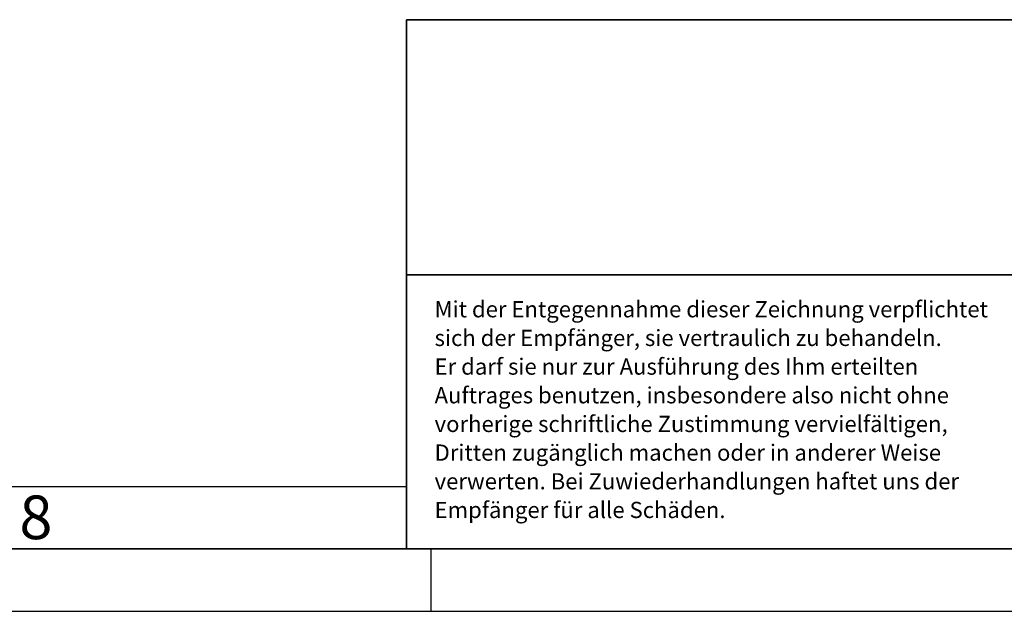
# Paper-space layout 'Blatt1' of a CAD drawing. Units: millimetres. Extents: x 0 to 1188, y 0 to 840.
# Drawn here: x 742 to 900, y 0 to 95 of the extents above; entities that cross this region are included whole.
import ezdxf

# ---------------------------------------------------------------- set-up
doc = ezdxf.new("R2010")
doc.units = ezdxf.units.MM
doc.header["$LTSCALE"] = 2
for name, color, linetype in [('1', 7, 'Continuous'), ('61', 7, 'Continuous'), ('62', 7, 'Continuous')]:
    doc.layers.add(name, color=color, linetype=linetype)
doc.styles.add('SLDTEXTSTYLE0', font='TXT', dxfattribs={"width": 0.75})

# ---------------------------------------------------------------- blocks, each defined once
blk = doc.blocks.new('SW_NOTE_3')
at = {"layer": '1', "color": 0, "char_height": 2.6, "attachment_point": 1, "style": 'SLDTEXTSTYLE0'}
for s, insert in [('Mit der Entgegennahme dieser Zeichnung verpflichtet', (0, 3.35)), ('sich der Empfänger, sie vertraulich zu behandeln.', (0, -1.25)), ('Er darf sie nur zur Ausführung des Ihm erteilten', (0, -5.85)), ('Auftrages benutzen, insbesondere also nicht ohne', (0, -10.45)), ('vorherige schriftliche Zustimmung vervielfältigen,', (0, -15.05)), ('Dritten zugänglich machen oder in anderer Weise', (0, -19.65)), ('verwerten. Bei Zuwiederhandlungen haftet uns der', (0, -24.25)), ('Empfänger für alle Schäden.', (0, -28.85))]:
    blk.add_mtext(s, dxfattribs=dict(at, insert=insert))

psp = doc.layouts.new('Blatt1')

# ---------------------------------------------------------------- linework, layer by layer
at = {"color": 7, "linetype": 'Continuous', "lineweight": 35}
psp.add_line((804, 94.91), (1178, 94.91), dxfattribs=at)
at = {"layer": '1', "color": 7, "linetype": 'Continuous', "lineweight": 35}
for p, q in [((804, 94.91), (804, 10)), ((804, 10), (1178, 10)), ((804, 10), (1178, 10)), ((804, 10), (1178, 10)), ((804, 10), (1178, 10))]:
    psp.add_line(p, q, dxfattribs=at)
at = {"layer": '1', "lineweight": 35}
psp.add_line((902.58, 53.99), (804, 53.99), dxfattribs=at)
at = {"layer": '61', "color": 7, "linetype": 'Continuous'}
psp.add_line((20, 20), (804, 20), dxfattribs=at)
at = {"layer": '61', "color": 7, "linetype": 'Continuous', "lineweight": 35}
psp.add_line((10, 10), (1178, 10), dxfattribs=at)
at = {"layer": '61'}
psp.add_line((0, 0), (1188, 0), dxfattribs=at)
at = {"layer": '62', "color": 7, "linetype": 'Continuous'}
psp.add_line((808, 0), (808, 10), dxfattribs=at)

# ---------------------------------------------------------------- block references
at = {"layer": '1'}
psp.add_blockref('SW_NOTE_3', (808.53, 46.41), dxfattribs=at)

# ---------------------------------------------------------------- texts
at = {"layer": '62', "insert": (744.59, 18.58), "char_height": 7, "attachment_point": 2, "style": 'SLDTEXTSTYLE0'}
psp.add_mtext('8', dxfattribs=at)

doc.saveas('drawing.dxf')
